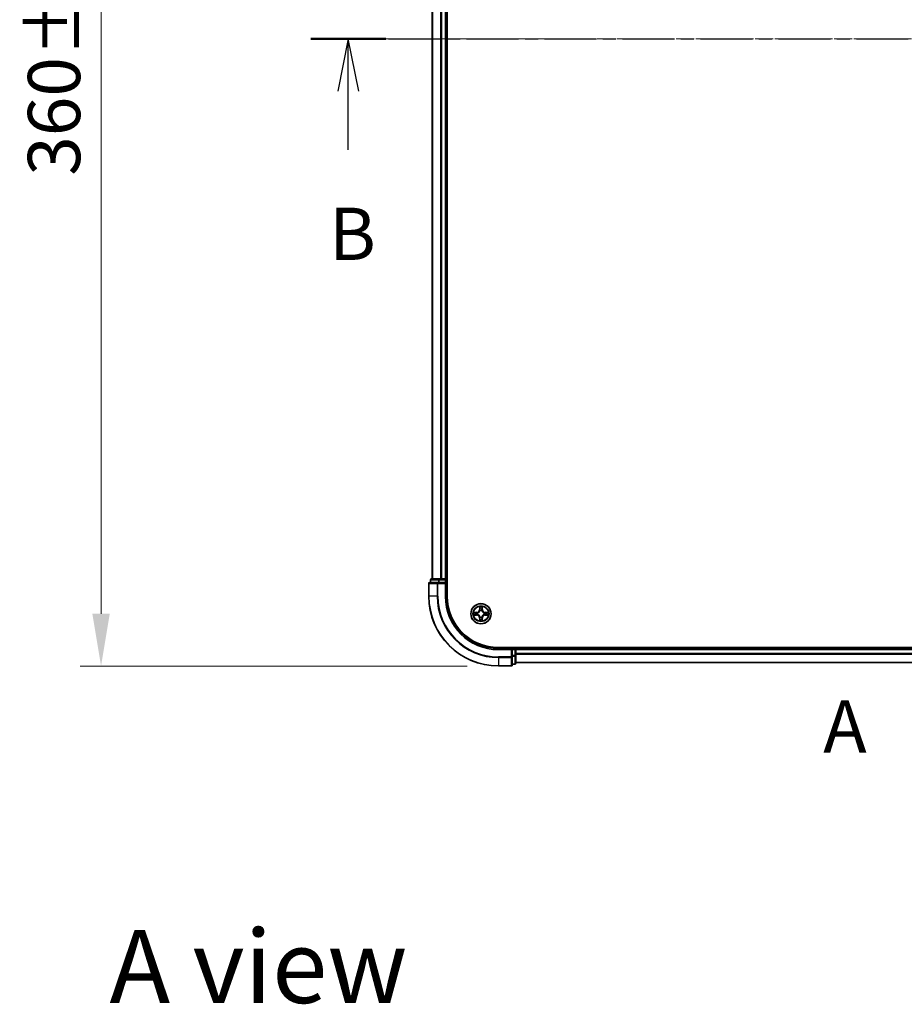
# Model space of a CAD drawing. Units: millimetres. Extents: x 10 to 7358, y 5 to 1691.
# Drawn here: x 991 to 1245, y 714 to 996 of the extents above; entities that cross this region are included whole.
import ezdxf

# ---------------------------------------------------------------- set-up
doc = ezdxf.new("R2010")
doc.units = ezdxf.units.MM
doc.header["$LTSCALE"] = 0.666667
doc.linetypes.add('CHAIN', pattern=[0.3543, 0.2362, -0.0295, 0.0591, -0.0295])
doc.layers.get('Defpoints').update_dxf_attribs({"lineweight": 25})
for name, color, linetype, lineweight in [('Centerline (ISO)', 131, 'Continuous', 18), ('Dimension (ISO)', 7, 'Continuous', 18), ('Dimension (ISO) @ 1', 7, 'Continuous', 18), ('Section Line (ISO)', 7, 'CHAIN', 25), ('Symbol (ISO)', 7, 'Continuous', 18), ('Visible (ISO)', 7, 'Continuous', 35), ('Visible Narrow (ISO)', 7, 'Continuous', 25)]:
    doc.layers.add(name, color=color, linetype=linetype, lineweight=lineweight)
doc.styles.add('Note Text (TK)', font='txt')
doc.dimstyles.new('Default - Method 1b (TK)', dxfattribs={"dimscale": 0.666667, "dimtxt": 2.5, "dimasz": 2.5, "dimexe": 1, "dimexo": 1.5, "dimgap": 1, "dimtad": 1, "dimtoh": 1, "dimrnd": 1e-08, "dimdsep": 46, "dimtxsty": 'Note Text (TK)', "dimcen": 0.09, "dimdle": 5, "dimclrd": 100, "dimclre": 100, "dimclrt": 7, "dimadec": 1, "dimazin": 1, "dimtfac": 1, "dimtmove": 0, "dimatfit": 3, "dimfxl": 1, "dimtolj": 1, "dimlwd": -1, "dimlwe": -1, "dimarcsym": 0})

# ---------------------------------------------------------------- blocks, each defined once
blk = doc.blocks.new('2dTransSection39')
at = {"layer": 'Section Line (ISO)', "insert": (171.397, 137.34), "char_height": 2.5, "attachment_point": 7, "style": 'Note Text (TK)'}
blk.add_mtext('A', dxfattribs=at)
blk = doc.blocks.new('2dTransSection40')
at = {"layer": 'Section Line (ISO)', "linetype": 'CHAIN', "ltscale": 15.781312}
blk.add_line((146.885, 172.26), (217.572, 172.26), dxfattribs=at)
at = {"layer": 'Section Line (ISO)', "linetype": 'Continuous', "lineweight": 50}
for p, q in [((146.885, 172.26), (150.477, 172.26)), ((213.981, 172.26), (217.572, 172.26))]:
    blk.add_line(p, q, dxfattribs=at)
at = {"layer": 'Section Line (ISO)', "linetype": 'Continuous'}
for p, q in [((148.681, 172.26), (148.181, 169.76)), ((148.681, 169.76), (148.681, 172.26)), ((149.181, 169.76), (148.681, 172.26)), ((215.777, 172.26), (215.277, 169.76)), ((215.777, 169.76), (215.777, 172.26)), ((216.277, 169.76), (215.777, 172.26)), ((148.681, 166.947), (148.681, 169.76)), ((215.777, 166.947), (215.777, 169.76))]:
    blk.add_line(p, q, dxfattribs=at)
at = {"layer": 'Section Line (ISO)', "char_height": 2.5, "attachment_point": 7, "style": 'Note Text (TK)'}
for insert in [(147.761, 160.903), (214.857, 160.903)]:
    blk.add_mtext('B', dxfattribs=dict(at, insert=insert))
blk = doc.blocks.new('*D22')
at = {"layer": 'Defpoints', "color": 0}
for p in [(1128.5, 1170.89), (1014.5, 810.89), (1128.5, 810.89)]:
    blk.add_point(p, dxfattribs=at)
at = {"layer": 'Dimension (ISO)', "color": 100}
for p, q in [((1119.5, 1170.89), (1008.5, 1170.89)), ((1014.5, 1155.89), (1014.5, 825.89)), ((1119.5, 810.89), (1008.5, 810.89))]:
    blk.add_line(p, q, dxfattribs=at)
for points in [[(1012, 1155.89), (1017, 1155.89), (1014.5, 1170.89)], [(1012, 825.89), (1017, 825.89), (1014.5, 810.89)]]:
    blk.add_solid(points, dxfattribs=at)
at = {"layer": 'Dimension (ISO)', "color": 7, "insert": (1001, 951.6), "char_height": 15, "attachment_point": 4, "rotation": 90, "style": 'Note Text (TK)'}
blk.add_mtext('\\A1;360±0.5', dxfattribs=at)

msp = doc.modelspace()

# ---------------------------------------------------------------- linework, layer by layer
at = {"layer": 'Centerline (ISO)', "linetype": 'CHAIN', "ltscale": 23.990969}
msp.add_line((1094.4983, 990.8933), (1482.4983, 990.8933), dxfattribs=at)
at = {"layer": 'Visible (ISO)'}
for p, q in [((1113.7983, 830.8933), (1113.7983, 1150.8933)), ((1109.4983, 1145.8933), (1109.4983, 835.8933)), ((1113.4983, 1145.8933), (1113.4983, 835.8933)), ((1108.4983, 834.5933), (1108.4983, 830.8933)), ((1111.1389, 834.8933), (1108.7983, 834.8933)), ((1108.9983, 835.5933), (1108.9983, 834.8933)), ((1111.5397, 835.8933), (1109.2983, 835.8933)), ((1111.5397, 834.8933), (1111.1389, 834.8933)), ((1111.9152, 835.8933), (1111.5397, 835.8933)), ((1111.5397, 834.8933), (1113.1983, 834.8933)), ((1111.9152, 835.8933), (1112.1389, 835.8933)), ((1113.1983, 835.8933), (1112.1389, 835.8933)), ((1113.1983, 835.8933), (1113.4983, 835.8933)), ((1113.1983, 834.5933), (1113.4983, 834.8933)), ((1113.4983, 834.8933), (1113.1983, 834.8933)), ((1113.7983, 835.8933), (1113.4983, 835.8933)), ((1113.4983, 834.8933), (1113.4983, 835.5933)), ((1113.4983, 830.8933), (1113.4983, 834.8933)), ((1448.4983, 816.1933), (1128.4983, 816.1933)), ((1132.4983, 815.8933), (1128.4983, 815.8933)), ((1132.4983, 815.8933), (1132.1983, 815.5933)), ((1133.1983, 815.8933), (1132.4983, 815.8933)), ((1132.4983, 815.5933), (1132.4983, 815.8933)), ((1132.4983, 815.5933), (1132.4983, 813.9347)), ((1133.4983, 815.8933), (1133.4983, 816.1933)), ((1133.4983, 815.8933), (1133.4983, 815.5933)), ((1133.4983, 815.8933), (1443.4983, 815.8933)), ((1133.4983, 814.5338), (1133.4983, 815.5933)), ((1133.4983, 814.5338), (1133.4983, 814.3102)), ((1133.4983, 813.9347), (1133.4983, 814.3102)), ((1132.4983, 813.5338), (1132.4983, 813.9347)), ((1132.4983, 811.1933), (1132.4983, 813.5338)), ((1132.4983, 811.3933), (1133.1983, 811.3933)), ((1133.4983, 811.6933), (1133.4983, 813.9347)), ((1133.4983, 811.8933), (1443.4983, 811.8933)), ((1128.4983, 810.8933), (1132.1983, 810.8933))]:
    msp.add_line(p, q, dxfattribs=at)
msp.add_circle((1123.4983, 825.8933), 2.9, dxfattribs=at)
for centre, radius, start, end in [((1108.7983, 834.5933), 0.3, 90, 180), ((1109.2983, 835.5933), 0.3, 90, 180), ((1113.1983, 835.5933), 0.3, 0, 90), ((1128.4983, 830.8933), 20, 180, 270), ((1128.4983, 830.8933), 15, 180, 270), ((1128.4983, 830.8933), 14.7, 180, 270), ((1123.4983, 825.8933), 1.2295, 169.186733, 169.187283), ((1123.4983, 825.8933), 1.2295, 190.812717, 190.813267), ((1123.4983, 825.8933), 1.2295, 167.061604, 167.063405), ((1123.4983, 825.8933), 1.2295, 192.936595, 192.938396), ((1123.4983, 825.8933), 1.2295, 102.936595, 102.938396), ((1123.4983, 825.8933), 1.2295, 100.812717, 100.813267), ((1123.4983, 825.8933), 1.2295, 79.186733, 79.187283), ((1123.4983, 825.8933), 1.2295, 77.061604, 77.063405), ((1123.4983, 825.8933), 1.2295, 12.936595, 12.938396), ((1123.4983, 825.8933), 1.2295, 347.061604, 347.063405), ((1123.4983, 825.8933), 1.2295, 10.812717, 10.813267), ((1123.4983, 825.8933), 1.2295, 349.186733, 349.187283), ((1123.4983, 825.8933), 1.2295, 257.061604, 257.063405), ((1123.4983, 825.8933), 1.2295, 259.186733, 259.187283), ((1123.4983, 825.8933), 1.2295, 280.812717, 280.813267), ((1123.4983, 825.8933), 1.2295, 282.936595, 282.938396), ((1133.1983, 815.5933), 0.3, 0, 90), ((1132.1983, 811.1933), 0.3, 270, 0), ((1133.1983, 811.6933), 0.3, 270, 0)]:
    msp.add_arc(centre, radius, start, end, dxfattribs=at)
for points, knots in [([(1121.4808, 826.2827), (1121.4801, 826.2828), (1121.4794, 826.283), (1121.4777, 826.2833), (1121.4766, 826.2836), (1121.4756, 826.2838)], [-0.000230599076, -0.000230599076, -0.000230599076, -0.000230599076, 0, 0, 0.000338329447, 0.000338329447, 0.000338329447, 0.000338329447]), ([(1121.4756, 826.2838), (1121.4766, 826.2833), (1121.4775, 826.2829), (1121.4791, 826.2822), (1121.4798, 826.2819), (1121.4804, 826.2816)], [-0.000338329447, -0.000338329447, -0.000338329447, -0.000338329447, 0, 0, 0.000241517914, 0.000241517914, 0.000241517914, 0.000241517914]), ([(1121.7396, 825.5928), (1121.6583, 825.5908), (1121.5671, 825.5448), (1121.4775, 825.5038), (1121.4766, 825.5033), (1121.4756, 825.5029)], [0, 0, 0, 0, 0.0320559737, 0.0320559737, 0.0323943032, 0.0323943032, 0.0323943032, 0.0323943032]), ([(1121.4756, 825.5029), (1121.4766, 825.5031), (1121.4777, 825.5033), (1121.4881, 825.5055), (1121.4975, 825.5075), (1121.5069, 825.5095)], [-0.03239430317, -0.03239430317, -0.03239430317, -0.03239430317, -0.03205597372, -0.03205597372, -0.02897275834, -0.02897275834, -0.02897275834, -0.02897275834]), ([(1123.1978, 827.652), (1123.1958, 827.7334), (1123.1498, 827.8246), (1123.1088, 827.9142), (1123.1083, 827.9151), (1123.1079, 827.9161)], [0, 0, 0, 0, 0.0320559737, 0.0320559737, 0.0323943032, 0.0323943032, 0.0323943032, 0.0323943032]), ([(1123.1079, 827.9161), (1123.1081, 827.915), (1123.1083, 827.914), (1123.1105, 827.9036), (1123.1125, 827.8942), (1123.1145, 827.8847)], [-0.03239430317, -0.03239430317, -0.03239430317, -0.03239430317, -0.03205597372, -0.03205597372, -0.02897275834, -0.02897275834, -0.02897275834, -0.02897275834]), ([(1123.8888, 827.9161), (1123.8884, 827.9151), (1123.8879, 827.9142), (1123.8872, 827.9126), (1123.8869, 827.9119), (1123.8866, 827.9112)], [-0.000338329447, -0.000338329447, -0.000338329447, -0.000338329447, 0, 0, 0.000241517914, 0.000241517914, 0.000241517914, 0.000241517914]), ([(1123.8877, 827.9109), (1123.8878, 827.9116), (1123.888, 827.9123), (1123.8884, 827.914), (1123.8886, 827.915), (1123.8888, 827.9161)], [-0.000230599076, -0.000230599076, -0.000230599076, -0.000230599076, 0, 0, 0.000338329447, 0.000338329447, 0.000338329447, 0.000338329447]), ([(1125.257, 826.1939), (1125.3384, 826.1959), (1125.4296, 826.2419), (1125.5192, 826.2829), (1125.5201, 826.2833), (1125.5211, 826.2838)], [0, 0, 0, 0, 0.0320559737, 0.0320559737, 0.0323943032, 0.0323943032, 0.0323943032, 0.0323943032]), ([(1125.5211, 826.2838), (1125.52, 826.2836), (1125.519, 826.2833), (1125.5086, 826.2812), (1125.4992, 826.2792), (1125.4898, 826.2772)], [-0.03239430317, -0.03239430317, -0.03239430317, -0.03239430317, -0.03205597372, -0.03205597372, -0.02897275834, -0.02897275834, -0.02897275834, -0.02897275834]), ([(1125.5159, 825.504), (1125.5166, 825.5038), (1125.5173, 825.5037), (1125.519, 825.5033), (1125.52, 825.5031), (1125.5211, 825.5029)], [-0.000230599076, -0.000230599076, -0.000230599076, -0.000230599076, 0, 0, 0.000338329447, 0.000338329447, 0.000338329447, 0.000338329447]), ([(1125.5211, 825.5029), (1125.5201, 825.5033), (1125.5192, 825.5038), (1125.5176, 825.5045), (1125.5169, 825.5048), (1125.5163, 825.5051)], [-0.000338329447, -0.000338329447, -0.000338329447, -0.000338329447, 0, 0, 0.000241517914, 0.000241517914, 0.000241517914, 0.000241517914]), ([(1123.109, 823.8758), (1123.1088, 823.8751), (1123.1087, 823.8744), (1123.1083, 823.8727), (1123.1081, 823.8716), (1123.1079, 823.8706)], [-0.000230599076, -0.000230599076, -0.000230599076, -0.000230599076, 0, 0, 0.000338329447, 0.000338329447, 0.000338329447, 0.000338329447]), ([(1123.1079, 823.8706), (1123.1083, 823.8715), (1123.1088, 823.8725), (1123.1095, 823.8741), (1123.1098, 823.8747), (1123.1101, 823.8754)], [-0.000338329447, -0.000338329447, -0.000338329447, -0.000338329447, 0, 0, 0.000241517914, 0.000241517914, 0.000241517914, 0.000241517914]), ([(1123.7989, 824.1346), (1123.8009, 824.0533), (1123.8469, 823.9621), (1123.8879, 823.8725), (1123.8884, 823.8715), (1123.8888, 823.8706)], [0, 0, 0, 0, 0.0320559737, 0.0320559737, 0.0323943032, 0.0323943032, 0.0323943032, 0.0323943032]), ([(1123.8888, 823.8706), (1123.8886, 823.8716), (1123.8884, 823.8727), (1123.8862, 823.8831), (1123.8842, 823.8925), (1123.8822, 823.9019)], [-0.03239430317, -0.03239430317, -0.03239430317, -0.03239430317, -0.03205597372, -0.03205597372, -0.02897275834, -0.02897275834, -0.02897275834, -0.02897275834])]:
    msp.add_open_spline(points, degree=3, knots=knots, dxfattribs=at)
for points in [[(1121.5069, 825.5095), (1121.5955, 825.5281), (1121.6853, 825.5467), (1121.766, 825.5476)], [(1123.1145, 827.8847), (1123.1331, 827.7962), (1123.1517, 827.7064), (1123.1526, 827.6257)], [(1125.4898, 826.2772), (1125.4012, 826.2586), (1125.3114, 826.2399), (1125.2307, 826.239)], [(1123.8822, 823.9019), (1123.8636, 823.9905), (1123.8449, 824.0803), (1123.844, 824.1609)]]:
    msp.add_open_spline(points, degree=3, dxfattribs=at)
at = {"layer": 'Visible Narrow (ISO)'}
for p, q in [((1109.5679, 1145.8933), (1109.5679, 835.8933)), ((1111.9084, 1145.8933), (1111.9084, 835.8933)), ((1112.1389, 1145.8933), (1112.1389, 835.8933)), ((1113.1983, 1145.8933), (1113.1983, 835.8933)), ((1108.5679, 834.5933), (1108.4983, 834.5933)), ((1108.5679, 834.5933), (1110.9084, 834.5933)), ((1108.5679, 830.8933), (1108.5679, 834.5933)), ((1109.0679, 835.5933), (1108.9983, 835.5933)), ((1109.0679, 835.5933), (1111.3092, 835.5933)), ((1109.0679, 834.8933), (1109.0679, 835.5933)), ((1111.1389, 834.5933), (1110.9084, 834.5933)), ((1110.9084, 834.5933), (1110.9084, 830.8933)), ((1111.1389, 834.5933), (1111.1389, 834.8933)), ((1111.1389, 834.5933), (1113.1983, 834.5933)), ((1111.1389, 830.8933), (1111.1389, 834.5933)), ((1111.5397, 835.5933), (1111.3092, 835.5933)), ((1111.3092, 835.5933), (1111.3092, 834.8933)), ((1111.5397, 835.5933), (1111.5397, 835.8933)), ((1111.5397, 835.5933), (1113.1983, 835.5933)), ((1111.5397, 834.8933), (1111.5397, 835.5933)), ((1113.1983, 835.5933), (1113.1983, 835.8933)), ((1113.4983, 835.5933), (1113.1983, 835.5933)), ((1113.1983, 835.5933), (1113.1983, 834.8933)), ((1113.1983, 834.5933), (1113.1983, 830.8933)), ((1113.4983, 835.5933), (1113.7983, 835.5933)), ((1108.5679, 830.8933), (1108.4983, 830.8933)), ((1110.9084, 830.8933), (1108.5679, 830.8933)), ((1110.9084, 830.8933), (1111.1389, 830.8933)), ((1113.1983, 830.8933), (1113.4983, 830.8933)), ((1122.2551, 826.2974), (1121.4756, 826.2838)), ((1121.4756, 825.5029), (1122.2551, 825.4893)), ((1121.766, 826.239), (1122.256, 826.2476)), ((1122.256, 825.5391), (1121.766, 825.5476)), ((1122.2573, 826.1749), (1121.9554, 826.2236)), ((1121.9554, 825.5631), (1122.2573, 825.6117)), ((1122.256, 826.2476), (1122.2551, 826.2974)), ((1122.256, 825.5391), (1122.2551, 825.4893)), ((1122.256, 826.2476), (1122.2573, 826.1749)), ((1122.256, 825.5391), (1122.2573, 825.6117)), ((1122.5614, 826.1399), (1122.582, 826.1344)), ((1122.582, 825.6522), (1122.5614, 825.6468)), ((1123.1079, 827.9161), (1123.0943, 827.1365)), ((1123.1441, 827.1357), (1123.0943, 827.1365)), ((1123.1441, 827.1357), (1123.1526, 827.6257)), ((1123.1441, 827.1357), (1123.2167, 827.1344)), ((1123.1681, 827.4363), (1123.2167, 827.1344)), ((1123.2572, 826.8096), (1123.2518, 826.8302)), ((1123.7449, 826.8302), (1123.7394, 826.8096)), ((1123.78, 827.1344), (1123.8286, 827.4363)), ((1123.8526, 827.1357), (1123.78, 827.1344)), ((1123.844, 827.6257), (1123.8526, 827.1357)), ((1123.8526, 827.1357), (1123.9024, 827.1365)), ((1123.9024, 827.1365), (1123.8888, 827.9161)), ((1124.4146, 826.1344), (1124.4352, 826.1399)), ((1124.4352, 825.6468), (1124.4146, 825.6522)), ((1124.7407, 826.2476), (1124.7394, 826.1749)), ((1125.0413, 826.2236), (1124.7394, 826.1749)), ((1124.7394, 825.6117), (1125.0413, 825.5631)), ((1124.7407, 825.5391), (1124.7394, 825.6117)), ((1124.7407, 826.2476), (1124.7415, 826.2974)), ((1124.7407, 826.2476), (1125.2307, 826.239)), ((1125.2307, 825.5476), (1124.7407, 825.5391)), ((1124.7407, 825.5391), (1124.7415, 825.4893)), ((1125.5211, 826.2838), (1124.7415, 826.2974)), ((1124.7415, 825.4893), (1125.5211, 825.5029)), ((1123.1441, 824.651), (1123.0943, 824.6501)), ((1123.0943, 824.6501), (1123.1079, 823.8706)), ((1123.1441, 824.651), (1123.2167, 824.6523)), ((1123.1526, 824.1609), (1123.1441, 824.651)), ((1123.2167, 824.6523), (1123.1681, 824.3504)), ((1123.2518, 824.9564), (1123.2572, 824.977)), ((1123.7394, 824.977), (1123.7449, 824.9564)), ((1123.8286, 824.3504), (1123.78, 824.6523)), ((1123.8526, 824.651), (1123.78, 824.6523)), ((1123.8526, 824.651), (1123.844, 824.1609)), ((1123.8526, 824.651), (1123.9024, 824.6501)), ((1123.8888, 823.8706), (1123.9024, 824.6501)), ((1128.4983, 815.5933), (1128.4983, 815.8933)), ((1128.4983, 815.5933), (1132.1983, 815.5933)), ((1132.1983, 815.5933), (1132.1983, 813.5338)), ((1132.4983, 815.5933), (1133.1983, 815.5933)), ((1133.1983, 816.1933), (1133.1983, 815.8933)), ((1133.1983, 815.5933), (1133.1983, 815.8933)), ((1133.4983, 815.5933), (1133.1983, 815.5933)), ((1133.1983, 815.5933), (1133.1983, 813.9347)), ((1133.4983, 815.5933), (1443.4983, 815.5933)), ((1133.4983, 814.5338), (1443.4983, 814.5338)), ((1133.4983, 814.3034), (1443.4983, 814.3034)), ((1132.1983, 813.5338), (1128.4983, 813.5338)), ((1128.4983, 813.3034), (1128.4983, 813.5338)), ((1128.4983, 813.3034), (1132.1983, 813.3034)), ((1128.4983, 813.3034), (1128.4983, 810.9629)), ((1132.4983, 813.5338), (1132.1983, 813.5338)), ((1132.1983, 813.3034), (1132.1983, 813.5338)), ((1132.1983, 813.3034), (1132.1983, 810.9629)), ((1133.1983, 813.9347), (1132.4983, 813.9347)), ((1132.4983, 813.7042), (1133.1983, 813.7042)), ((1133.1983, 811.4629), (1132.4983, 811.4629)), ((1133.4983, 813.9347), (1133.1983, 813.9347)), ((1133.1983, 813.7042), (1133.1983, 813.9347)), ((1133.1983, 813.7042), (1133.1983, 811.4629)), ((1133.1983, 811.3933), (1133.1983, 811.4629)), ((1133.4983, 811.9629), (1443.4983, 811.9629)), ((1132.1983, 810.9629), (1128.4983, 810.9629)), ((1128.4983, 810.9629), (1128.4983, 810.8933)), ((1132.1983, 810.8933), (1132.1983, 810.9629))]:
    msp.add_line(p, q, dxfattribs=at)
for radius in [2.8677, 2.3092, 2.1415]:
    msp.add_circle((1123.4983, 825.8933), radius, dxfattribs=at)
for centre, radius, start, end in [((1128.4983, 830.8933), 19.9305, 180, 270), ((1128.4983, 830.8933), 17.59, 180, 270), ((1128.4983, 830.8933), 17.3595, 180, 270), ((1128.4983, 830.8933), 15.3, 180, 270), ((1123.4983, 825.8933), 2.0601, 169.074582, 190.925418), ((1123.4983, 825.8933), 1.6122, 169.692479, 190.307521), ((1122.2402, 827.1514), 0.8542, 271, 359), ((1122.2402, 824.6352), 0.8542, 1, 89), ((1122.2402, 827.1514), 0.904, 271, 359), ((1122.2402, 824.6352), 0.904, 1, 89), ((1123.4983, 825.8933), 0.9688, 165.258044, 194.741956), ((1123.4983, 825.8933), 0.9475, 165.258044, 194.741956), ((1123.4983, 825.8933), 2.0601, 79.074582, 100.925418), ((1123.4983, 825.8933), 1.6122, 79.692479, 100.307521), ((1123.4983, 825.8933), 0.9688, 75.258044, 104.741956), ((1123.4983, 825.8933), 0.9475, 75.258044, 104.741956), ((1124.7564, 827.1514), 0.904, 181, 269), ((1124.7564, 824.6352), 0.904, 91, 179), ((1124.7564, 827.1514), 0.8542, 181, 269), ((1124.7564, 824.6352), 0.8542, 91, 179), ((1123.4983, 825.8933), 0.9475, 345.258044, 14.741956), ((1123.4983, 825.8933), 0.9688, 345.258044, 14.741956), ((1123.4983, 825.8933), 1.6122, 349.692479, 10.307521), ((1123.4983, 825.8933), 2.0601, 349.074582, 10.925418), ((1123.4983, 825.8933), 2.0601, 259.074582, 280.925418), ((1123.4983, 825.8933), 1.6122, 259.692479, 280.307521), ((1123.4983, 825.8933), 0.9688, 255.258044, 284.741956), ((1123.4983, 825.8933), 0.9475, 255.258044, 284.741956)]:
    msp.add_arc(centre, radius, start, end, dxfattribs=at)
for centre, major_axis, ratio, start_param, end_param in [((1108.7983, 834.5933), (0, 0.3), 0.76822128, 0, 1.57079633), ((1109.2983, 835.5933), (0, 0.3), 0.76822128, 0, 1.57079633), ((1111.1389, 834.5933), (0, 0.3), 0.76822128, 0, 1.57079633), ((1111.5397, 835.5933), (0, 0.3), 0.76822128, 0, 1.57079633), ((1121.7668, 826.1892), (0.002, 0.05), 0.54850665, 0.10442473, 1.4996069), ((1121.7668, 825.5974), (0.002, -0.05), 0.54850665, 4.7835784, 6.17876057), ((1121.5655, 826.2042), (0.4402, 0.0019), 0.08673359, 0.48228184, 1.09753772), ((1121.5655, 825.5825), (0.4402, -0.0019), 0.08673359, 5.18564759, 5.80090347), ((1121.9562, 826.1738), (0.008, 0.0494), 0.89574018, 0.19731949, 1.55274262), ((1121.9562, 825.6129), (0.008, -0.0494), 0.89574018, 4.73044269, 6.08586581), ((1122.2581, 826.1251), (0.008, 0.0494), 0.89572054, 0.1973017, 1.54834765), ((1122.2581, 825.6615), (0.008, -0.0494), 0.89572054, 4.73483766, 6.08588361), ((1122.6047, 826.1285), (-0.0091, 0.0492), 0.87684641, 0.18229136, 1.17990219), ((1122.6047, 825.6582), (-0.0091, -0.0492), 0.87684642, 5.10328313, 6.10089396), ((1122.6047, 826.1285), (-0.0149, 0.0477), 0.41070123, 0.09573579, 1.31868747), ((1122.6047, 825.6582), (-0.0149, -0.0477), 0.41070123, 4.96449783, 6.18744952), ((1123.2024, 827.6248), (-0.05, -0.002), 0.54850665, 4.7835784, 6.17876057), ((1123.1875, 827.8262), (0.0019, 0.4402), 0.08673359, 2.04405494, 2.65931081), ((1123.2179, 827.4354), (-0.0494, -0.008), 0.89574018, 4.73044269, 6.08586581), ((1123.2632, 826.7869), (-0.0492, 0.0091), 0.87684642, 5.10328313, 6.10089396), ((1123.2632, 826.7869), (-0.0477, 0.0149), 0.41070123, 4.96449783, 6.18744952), ((1123.2665, 827.1335), (-0.0494, -0.008), 0.89572054, 4.73483766, 6.08588361), ((1123.7302, 827.1335), (0.0494, -0.008), 0.89572054, 0.1973017, 1.54834765), ((1123.7335, 826.7869), (0.0477, 0.0149), 0.41070123, 0.09573579, 1.31868747), ((1123.7335, 826.7869), (0.0492, 0.0091), 0.87684641, 0.18229136, 1.17990219), ((1123.7788, 827.4354), (0.0494, -0.008), 0.89574018, 0.19731949, 1.55274262), ((1123.7942, 827.6248), (0.05, -0.002), 0.54850665, 0.10442473, 1.4996069), ((1123.8092, 827.8262), (0.0019, -0.4402), 0.08673359, 0.48228184, 1.09753772), ((1124.3919, 826.1285), (0.0091, 0.0492), 0.87684642, 5.10328313, 6.10089396), ((1124.3919, 826.1285), (0.0149, 0.0477), 0.41070123, 4.96449783, 6.18744952), ((1124.3919, 825.6582), (0.0149, -0.0477), 0.41070123, 0.09573579, 1.31868747), ((1124.3919, 825.6582), (0.0091, -0.0492), 0.87684641, 0.18229136, 1.17990219), ((1124.7385, 826.1251), (-0.008, 0.0494), 0.89572054, 4.73483766, 6.08588361), ((1124.7385, 825.6615), (-0.008, -0.0494), 0.89572054, 0.1973017, 1.54834765), ((1125.4312, 826.2042), (0.4402, -0.0019), 0.08673359, 2.04405494, 2.65931081), ((1125.0404, 826.1738), (-0.008, 0.0494), 0.89574018, 4.73044269, 6.08586581), ((1125.0404, 825.6129), (-0.008, -0.0494), 0.89574018, 0.19731949, 1.55274262), ((1125.4312, 825.5825), (0.4402, 0.0019), 0.08673359, 3.62387449, 4.23913037), ((1125.2299, 826.1892), (-0.002, 0.05), 0.54850665, 4.7835784, 6.17876057), ((1125.2299, 825.5974), (-0.002, -0.05), 0.54850665, 0.10442473, 1.4996069), ((1123.1875, 823.9605), (0.0019, -0.4402), 0.08673359, 3.62387449, 4.23913037), ((1123.2024, 824.1618), (-0.05, 0.002), 0.54850665, 0.10442473, 1.4996069), ((1123.2179, 824.3512), (-0.0494, 0.008), 0.89574018, 0.19731949, 1.55274262), ((1123.2632, 824.9997), (-0.0492, -0.0091), 0.87684641, 0.18229136, 1.17990219), ((1123.2632, 824.9997), (-0.0477, -0.0149), 0.41070123, 0.09573579, 1.31868747), ((1123.2665, 824.6531), (-0.0494, 0.008), 0.89572054, 0.1973017, 1.54834765), ((1123.7302, 824.6531), (0.0494, 0.008), 0.89572054, 4.73483766, 6.08588361), ((1123.7335, 824.9997), (0.0477, -0.0149), 0.41070123, 4.96449783, 6.18744952), ((1123.7335, 824.9997), (0.0492, -0.0091), 0.87684642, 5.10328313, 6.10089396), ((1123.7788, 824.3512), (0.0494, 0.008), 0.89574018, 4.73044269, 6.08586581), ((1123.7942, 824.1618), (0.05, 0.002), 0.54850665, 4.7835784, 6.17876057), ((1123.8092, 823.9605), (0.0019, 0.4402), 0.08673359, 5.18564759, 5.80090347), ((1132.1983, 813.5338), (0.3, 0), 0.76822128, 4.71238898, 6.28318531), ((1132.1983, 811.1933), (0.3, 0), 0.76822128, 4.71238898, 6.28318531), ((1133.1983, 813.9347), (0.3, 0), 0.76822128, 4.71238898, 6.28318531), ((1133.1983, 811.6933), (0.3, 0), 0.76822128, 4.71238898, 6.28318531)]:
    msp.add_ellipse(centre, major_axis=major_axis, ratio=ratio, start_param=start_param, end_param=end_param, dxfattribs=at)
for points in [[(1121.4804, 826.2816), (1121.5684, 826.2412), (1121.6589, 826.1959), (1121.7396, 826.1939)], [(1121.766, 826.239), (1121.6774, 826.24), (1121.5777, 826.2624), (1121.4808, 826.2827)], [(1121.7396, 826.1939), (1121.8132, 826.192), (1121.8736, 826.1879), (1121.9122, 826.1818)], [(1121.9122, 825.6049), (1121.8736, 825.5988), (1121.8132, 825.5946), (1121.7396, 825.5928)], [(1121.9122, 826.1818), (1122.0128, 826.1656), (1122.1135, 826.1495), (1122.2141, 826.1334)], [(1122.2141, 825.6533), (1122.1135, 825.6372), (1122.0128, 825.621), (1121.9122, 825.6049)], [(1122.2141, 826.1334), (1122.326, 826.1155), (1122.4403, 826.1152), (1122.5614, 826.1399)], [(1122.5614, 825.6468), (1122.4403, 825.6714), (1122.326, 825.6712), (1122.2141, 825.6533)], [(1122.588, 826.1754), (1122.4728, 826.1551), (1122.3638, 826.1568), (1122.2573, 826.1749)], [(1122.2573, 825.6117), (1122.3638, 825.6298), (1122.4728, 825.6316), (1122.588, 825.6113)], [(1123.2099, 827.4795), (1123.2038, 827.5181), (1123.1996, 827.5785), (1123.1978, 827.652)], [(1123.2583, 827.1775), (1123.2422, 827.2782), (1123.226, 827.3788), (1123.2099, 827.4795)], [(1123.2167, 827.1344), (1123.2348, 827.0279), (1123.2366, 826.9189), (1123.2163, 826.8036)], [(1123.2518, 826.8302), (1123.2764, 826.9514), (1123.2762, 827.0656), (1123.2583, 827.1775)], [(1123.7384, 827.1775), (1123.7205, 827.0656), (1123.7202, 826.9514), (1123.7449, 826.8302)], [(1123.7868, 827.4795), (1123.7707, 827.3788), (1123.7545, 827.2782), (1123.7384, 827.1775)], [(1123.7804, 826.8036), (1123.7601, 826.9189), (1123.7618, 827.0279), (1123.78, 827.1344)], [(1123.7989, 827.652), (1123.797, 827.5785), (1123.7929, 827.5181), (1123.7868, 827.4795)], [(1123.8866, 827.9112), (1123.8462, 827.8232), (1123.8009, 827.7328), (1123.7989, 827.652)], [(1123.844, 827.6257), (1123.845, 827.7143), (1123.8675, 827.814), (1123.8877, 827.9109)], [(1124.7394, 826.1749), (1124.6329, 826.1568), (1124.5239, 826.1551), (1124.4087, 826.1754)], [(1124.4087, 825.6113), (1124.5239, 825.6316), (1124.6329, 825.6298), (1124.7394, 825.6117)], [(1124.4352, 826.1399), (1124.5564, 826.1152), (1124.6707, 826.1155), (1124.7826, 826.1334)], [(1124.7826, 825.6533), (1124.6707, 825.6712), (1124.5564, 825.6714), (1124.4352, 825.6468)], [(1124.7826, 826.1334), (1124.8832, 826.1495), (1124.9839, 826.1656), (1125.0845, 826.1818)], [(1125.0845, 825.6049), (1124.9839, 825.621), (1124.8832, 825.6372), (1124.7826, 825.6533)], [(1125.0845, 826.1818), (1125.1231, 826.1879), (1125.1835, 826.192), (1125.257, 826.1939)], [(1125.257, 825.5928), (1125.1835, 825.5946), (1125.1231, 825.5988), (1125.0845, 825.6049)], [(1125.2307, 825.5476), (1125.3193, 825.5466), (1125.419, 825.5242), (1125.5159, 825.504)], [(1125.5163, 825.5051), (1125.4282, 825.5455), (1125.3378, 825.5908), (1125.257, 825.5928)], [(1123.1526, 824.1609), (1123.1516, 824.0724), (1123.1292, 823.9727), (1123.109, 823.8758)], [(1123.1101, 823.8754), (1123.1505, 823.9634), (1123.1958, 824.0539), (1123.1978, 824.1346)], [(1123.1978, 824.1346), (1123.1996, 824.2082), (1123.2038, 824.2686), (1123.2099, 824.3072)], [(1123.2099, 824.3072), (1123.226, 824.4078), (1123.2422, 824.5085), (1123.2583, 824.6091)], [(1123.2163, 824.983), (1123.2366, 824.8677), (1123.2348, 824.7587), (1123.2167, 824.6523)], [(1123.2583, 824.6091), (1123.2762, 824.721), (1123.2764, 824.8353), (1123.2518, 824.9564)], [(1123.7449, 824.9564), (1123.7202, 824.8353), (1123.7205, 824.721), (1123.7384, 824.6091)], [(1123.7384, 824.6091), (1123.7545, 824.5085), (1123.7707, 824.4078), (1123.7868, 824.3072)], [(1123.78, 824.6523), (1123.7618, 824.7587), (1123.7601, 824.8677), (1123.7804, 824.983)], [(1123.7868, 824.3072), (1123.7929, 824.2686), (1123.797, 824.2082), (1123.7989, 824.1346)]]:
    msp.add_open_spline(points, degree=3, dxfattribs=at)
for points, knots in [([(1122.582, 826.1344), (1122.6661, 826.1617), (1122.8318, 826.2388), (1123.0431, 826.4222), (1123.1831, 826.6223), (1123.2368, 826.7466), (1123.2572, 826.8096)], [-0.174866013, -0.174866013, -0.174866013, -0.174866013, -0.145995309, -0.117124605, -0.095471577, -0.073818549, -0.073818549, -0.073818549, -0.073818549]), ([(1123.2572, 824.977), (1123.2299, 825.0611), (1123.1529, 825.2268), (1122.9694, 825.4381), (1122.7694, 825.5781), (1122.6451, 825.6317), (1122.582, 825.6522)], [-0.174866013, -0.174866013, -0.174866013, -0.174866013, -0.145995309, -0.117124605, -0.095471577, -0.073818549, -0.073818549, -0.073818549, -0.073818549]), ([(1123.2163, 826.8036), (1123.1977, 826.7437), (1123.1488, 826.6256), (1123.0216, 826.4377), (1122.8256, 826.2701), (1122.668, 826.2002), (1122.588, 826.1754)], [0.073818549, 0.073818549, 0.073818549, 0.073818549, 0.095471577, 0.117124605, 0.145995309, 0.174866013, 0.174866013, 0.174866013, 0.174866013]), ([(1122.588, 825.6113), (1122.648, 825.5927), (1122.7661, 825.5438), (1122.9539, 825.4166), (1123.1215, 825.2206), (1123.1915, 825.063), (1123.2163, 824.983)], [0.073818549, 0.073818549, 0.073818549, 0.073818549, 0.095471577, 0.117124605, 0.145995309, 0.174866013, 0.174866013, 0.174866013, 0.174866013]), ([(1123.7394, 826.8096), (1123.7668, 826.7256), (1123.8438, 826.5598), (1124.0272, 826.3485), (1124.2273, 826.2086), (1124.3516, 826.1549), (1124.4146, 826.1344)], [-0.174866013, -0.174866013, -0.174866013, -0.174866013, -0.145995309, -0.117124605, -0.095471577, -0.073818549, -0.073818549, -0.073818549, -0.073818549]), ([(1124.4146, 825.6522), (1124.3306, 825.6249), (1124.1649, 825.5479), (1123.9536, 825.3644), (1123.8136, 825.1643), (1123.7599, 825.0401), (1123.7394, 824.977)], [-0.174866013, -0.174866013, -0.174866013, -0.174866013, -0.145995309, -0.117124605, -0.095471577, -0.073818549, -0.073818549, -0.073818549, -0.073818549]), ([(1124.4087, 826.1754), (1124.3487, 826.194), (1124.2306, 826.2429), (1124.0428, 826.3701), (1123.8752, 826.5661), (1123.8052, 826.7237), (1123.7804, 826.8036)], [0.073818549, 0.073818549, 0.073818549, 0.073818549, 0.095471577, 0.117124605, 0.145995309, 0.174866013, 0.174866013, 0.174866013, 0.174866013]), ([(1123.7804, 824.983), (1123.799, 825.043), (1123.8479, 825.1611), (1123.9751, 825.3489), (1124.1711, 825.5165), (1124.3287, 825.5865), (1124.4087, 825.6113)], [0.073818549, 0.073818549, 0.073818549, 0.073818549, 0.095471577, 0.117124605, 0.145995309, 0.174866013, 0.174866013, 0.174866013, 0.174866013])]:
    msp.add_open_spline(points, degree=3, knots=knots, dxfattribs=at)

# ---------------------------------------------------------------- block references
at = {"layer": 'Section Line (ISO)', "xscale": 6, "yscale": 6, "zscale": 6}
for name in ['2dTransSection39', '2dTransSection40']:
    msp.add_blockref(name, (193.3333, -42.6667), dxfattribs=at)

# ---------------------------------------------------------------- texts
at = {"layer": 'Symbol (ISO)', "color": 7, "insert": (1016.906, 724.6584), "char_height": 21, "attachment_point": 4, "line_spacing_factor": 1.5, "style": 'Note Text (TK)'}
msp.add_mtext('\\fＭＳ Ｐゴシック|b0|i0;{\\H21.0000;A view}', dxfattribs=at)

# ---------------------------------------------------------------- dimensions: what is measured, and where the dimension line sits
at = {"layer": 'Dimension (ISO) @ 1', "color": 100}
dim = msp.add_linear_dim(base=(1014.4983, 810.8933), p1=(1128.4983, 1170.8933), p2=(1128.4983, 810.8933), angle=90, dimstyle='Default - Method 1b (TK)', override={"dimscale": 1, "dimtxt": 15, "dimasz": 15, "dimexe": 6, "dimexo": 9, "dimgap": 6, "dimdec": 2, "dimcen": 0.54, "dimtol": 1, "dimlim": 0, "dimtp": 0.5, "dimtm": 0.5, "dimtdec": 2, "dimtix": 0, "dimtofl": 0, "dimtmove": 0, "dimatfit": 1}, dxfattribs=at)
dim.commit()
dim.dimension.update_dxf_attribs({"geometry": '*D22', "text_midpoint": (1014.4983, 990.8933), "dimtype": 128})

doc.saveas('drawing.dxf')
